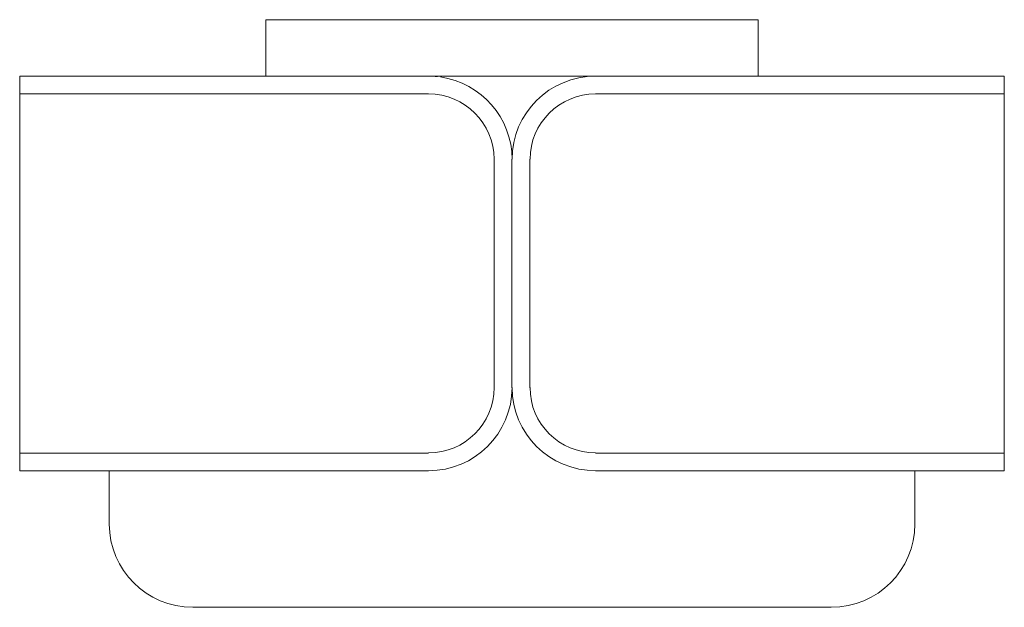
# Model space of a CAD drawing. Units: inches. Extents: x 2 to 15, y -19.4 to -11.6.
import ezdxf

# ---------------------------------------------------------------- set-up
doc = ezdxf.new("R2010")
doc.units = ezdxf.units.IN
doc.header["$MEASUREMENT"] = 0
doc.layers.add('Layer 1', color=7, linetype='Continuous')

# ---------------------------------------------------------------- blocks, each defined once
blk = doc.blocks.new('block 2')
at = {"layer": 'Layer 1', "color": 18, "lineweight": 18, "true_color": 0x010101}
for points in [[(5.253, -11.619), (11.752, -11.619)], [(5.253, -12.363), (5.253, -11.619)], [(11.752, -12.363), (11.752, -11.619)], [(11.752, -12.363), (11.752, -11.619)], [(2.002, -12.363), (2.002, -17.569)], [(2.002, -12.363), (8.501, -12.363), (15.002, -12.363)], [(15.002, -12.363), (15.002, -17.569)], [(2.002, -12.598), (7.399, -12.598)], [(15.002, -12.598), (9.605, -12.598)], [(8.266, -16.472), (8.266, -13.46)], [(8.501, -16.472), (8.501, -13.46)], [(8.738, -16.472), (8.738, -13.46)], [(8.501, -16.081), (8.501, -14.025)], [(2.002, -17.334), (7.399, -17.334)], [(15.002, -17.334), (9.605, -17.334)], [(2.002, -17.569), (7.399, -17.569)], [(3.185, -18.273), (3.185, -17.569)], [(15.002, -17.569), (9.605, -17.569)], [(13.82, -18.273), (13.82, -17.569)], [(4.287, -19.369), (12.717, -19.369)]]:
    blk.add_lwpolyline(points, dxfattribs=at)
for points in [[(7.518, -12.369), (7.479, -12.365), (7.439, -12.363), (7.4, -12.363)], [(8.503, -13.459), (8.503, -12.914), (8.1, -12.452), (7.557, -12.374)], [(9.606, -12.363), (8.997, -12.363), (8.503, -12.853), (8.503, -13.459)], [(8.266, -13.459), (8.266, -12.983), (7.878, -12.598), (7.4, -12.598)], [(9.606, -12.598), (9.128, -12.598), (8.74, -12.983), (8.74, -13.459)], [(7.4, -17.567), (8.009, -17.567), (8.503, -17.077), (8.503, -16.471)], [(7.4, -17.332), (7.878, -17.332), (8.266, -16.947), (8.266, -16.471)], [(8.503, -16.471), (8.503, -17.077), (8.997, -17.567), (9.606, -17.567)], [(8.74, -16.471), (8.74, -16.947), (9.128, -17.332), (9.606, -17.332)], [(3.185, -18.272), (3.185, -18.878), (3.678, -19.369), (4.288, -19.369)], [(12.718, -19.369), (13.327, -19.369), (13.821, -18.878), (13.821, -18.272)]]:
    blk.add_open_spline(points, degree=3, dxfattribs=at)

msp = doc.modelspace()

# ---------------------------------------------------------------- block references
at = {"layer": 'Layer 1'}
msp.add_blockref('block 2', (0, 0), dxfattribs=at)

doc.saveas('drawing.dxf')
